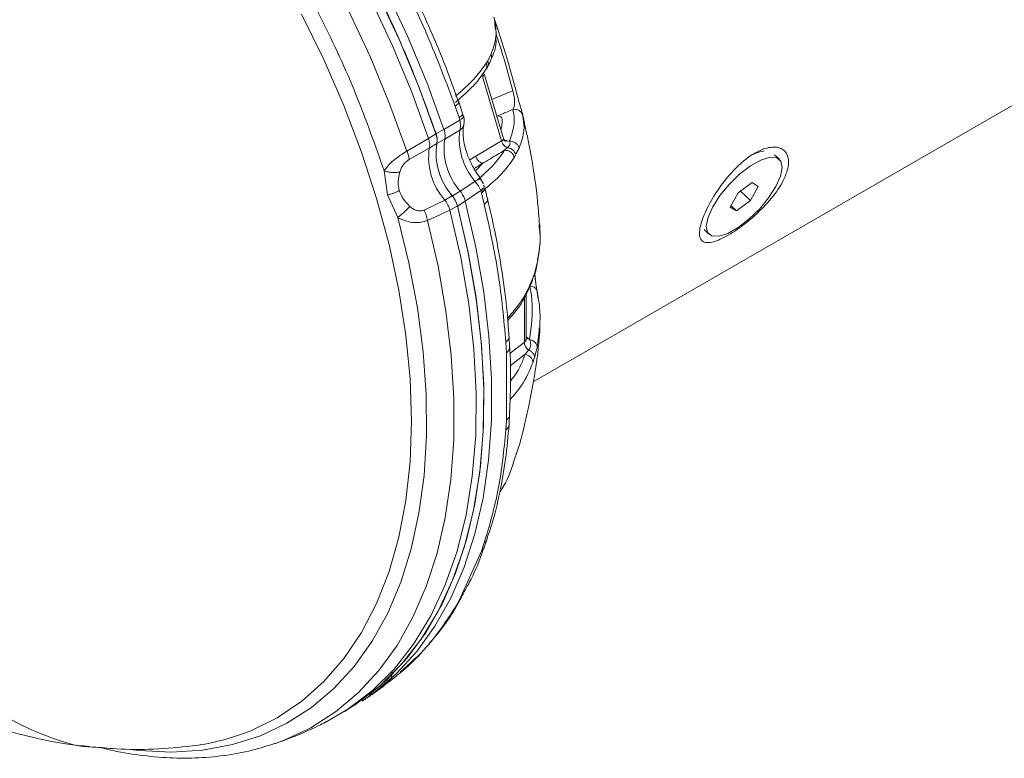
# Model space of a CAD drawing. Units: millimetres. Extents: x 0 to 1260, y 0 to 893.
# Drawn here: x 1017 to 1027, y 668 to 675 of the extents above; entities that cross this region are included whole.
import ezdxf

# ---------------------------------------------------------------- set-up
doc = ezdxf.new("R2010")
doc.units = ezdxf.units.MM
doc.header["$LTSCALE"] = 30

msp = doc.modelspace()

# ---------------------------------------------------------------- linework, layer by layer
at = {"color": 7, "linetype": 'Continuous', "lineweight": 15}
for p, q in [((1022.2043, 671.3301), (1029.017, 675.263)), ((1021.8566, 674.5614), (1021.8526, 674.6252)), ((1021.9668, 674.2904), (1021.8828, 674.5539)), ((1021.8186, 674.3363), (1021.7885, 674.2737)), ((1021.7885, 674.2737), (1021.7732, 674.252)), ((1021.9727, 674.2707), (1021.9668, 674.2904)), ((1022.039, 674.0282), (1021.9727, 674.2707)), ((1021.6982, 674.1428), (1021.695, 674.1537)), ((1021.9316, 673.5599), (1021.7554, 674.1527)), ((1021.7697, 674.1936), (1021.784, 674.2141)), ((1021.739, 674.1273), (1021.914, 673.5386)), ((1021.8256, 673.9167), (1022.0177, 673.9985)), ((1021.4928, 673.89), (1021.5485, 673.9431)), ((1021.5567, 673.7908), (1021.5212, 673.8972)), ((1021.5247, 673.751), (1021.4882, 673.8563)), ((1021.5637, 673.7683), (1021.5563, 673.7913)), ((1021.3866, 673.6428), (1021.5318, 673.7274)), ((1021.5246, 673.751), (1021.5318, 673.7274)), ((1021.5654, 673.762), (1021.5632, 673.7679)), ((1022.1122, 673.7411), (1022.1105, 673.7687)), ((1021.2451, 673.5611), (1021.3132, 673.6032)), ((1021.3137, 673.6054), (1021.3866, 673.6428)), ((1021.3935, 673.5536), (1021.5308, 673.636)), ((1021.2451, 673.5611), (1021.0464, 673.445)), ((1021.2521, 673.4719), (1021.3203, 673.5142)), ((1021.3207, 673.5157), (1021.3935, 673.5536)), ((1021.6779, 673.3979), (1021.914, 673.5386)), ((1021.9696, 673.5407), (1021.9413, 673.547)), ((1021.9858, 673.5358), (1021.9696, 673.5407)), ((1021.0668, 673.367), (1021.2521, 673.4719)), ((1021.9668, 673.4759), (1021.9418, 673.4528)), ((1022.0302, 673.3872), (1022.0441, 673.4139)), ((1024.4614, 673.3702), (1024.4165, 673.4124)), ((1021.6779, 673.3979), (1021.6222, 673.3638)), ((1021.6809, 673.2698), (1021.7414, 673.3331)), ((1020.8377, 673.2632), (1020.8688, 673.0431)), ((1021.7276, 673.185), (1021.6628, 673.2808)), ((1021.6699, 673.1679), (1021.5347, 673.0785)), ((1021.6699, 673.1679), (1021.7019, 673.1281)), ((1021.749, 673.146), (1021.7255, 673.1834)), ((1024.0819, 673.0621), (1024.2095, 673.1563)), ((1024.2095, 673.1563), (1024.2658, 673.1211)), ((1021.5347, 673.0785), (1021.4636, 673.0349)), ((1021.723, 673.0841), (1021.582, 672.9853)), ((1021.7019, 673.1281), (1021.723, 673.0841)), ((1021.723, 673.0841), (1021.7295, 673.0616)), ((1021.7559, 672.9576), (1021.7295, 673.0616)), ((1021.7414, 673.0726), (1021.7338, 673.0941)), ((1021.7867, 673.0038), (1021.7597, 673.1079)), ((1024.0106, 672.9326), (1024.0819, 673.0621)), ((1024.1031, 673.0777), (1024.1946, 672.9917)), ((1024.2658, 673.1211), (1024.1946, 672.9917)), ((1020.8688, 673.0431), (1020.9642, 672.8376)), ((1021.3933, 672.9968), (1021.2043, 672.9043)), ((1021.4622, 673.0367), (1021.3933, 672.9968)), ((1021.582, 672.9853), (1021.5111, 672.9413)), ((1024.1946, 672.9917), (1024.067, 672.8974)), ((1021.2351, 672.8098), (1021.4405, 672.9037)), ((1021.5092, 672.9437), (1021.4405, 672.9037)), ((1024.067, 672.8974), (1024.0106, 672.9326)), ((1024.0171, 672.9444), (1024.067, 672.8974)), ((1022.2591, 672.7703), (1022.2601, 672.7556)), ((1023.7702, 672.7258), (1023.8151, 672.6835)), ((1022.2408, 672.4178), (1022.2161, 672.3235)), ((1022.1976, 672.2619), (1022.2002, 672.2809)), ((1022.2161, 672.3235), (1022.2002, 672.2809)), ((1022.2389, 672.1667), (1022.232, 672.2061)), ((1022.1238, 671.6932), (1022.1238, 672.1158)), ((1022.1383, 671.7106), (1022.1383, 672.144)), ((1022.2477, 672.0985), (1022.2434, 672.1409)), ((1022.2408, 671.6431), (1022.2578, 671.8002)), ((1022.2578, 671.8002), (1022.2603, 671.824)), ((1022.2636, 671.7907), (1022.2638, 671.8267)), ((1021.9883, 671.6483), (1021.9835, 671.7475)), ((1022.1559, 671.7297), (1022.1383, 671.7419)), ((1022.1713, 671.7176), (1022.1559, 671.7297)), ((1021.9584, 671.5968), (1021.9533, 671.6946)), ((1021.9903, 671.5904), (1022.1238, 671.6932)), ((1022.1609, 671.6219), (1022.1317, 671.5833)), ((1022.2162, 671.5539), (1022.2319, 671.6108)), ((1022.2319, 671.6108), (1022.2408, 671.6431)), ((1021.9591, 670.9791), (1021.9584, 671.5968)), ((1021.9925, 671.476), (1022.1317, 671.5833)), ((1022.2002, 671.5054), (1022.2109, 671.5377)), ((1022.2109, 671.5377), (1022.2162, 671.5539)), ((1021.9538, 670.8888), (1021.9591, 670.9791)), ((1021.9835, 670.9387), (1021.9883, 671.0299)), ((1022.0339, 670.6227), (1022.0277, 670.6028)), ((1022.0508, 670.6813), (1022.045, 670.6587)), ((1021.7291, 669.7791), (1021.7556, 669.8541)), ((1021.7551, 669.8141), (1021.7827, 669.8917)), ((1021.5243, 669.3262), (1021.7291, 669.7791)), ((1021.5106, 669.2899), (1021.547, 669.3542)), ((1021.545, 669.3533), (1021.5243, 669.3262)), ((1021.489, 669.2639), (1021.5243, 669.3262)), ((1021.5101, 669.2908), (1021.489, 669.2639)), ((1020.9407, 668.6298), (1020.9252, 668.615)), ((1020.8601, 668.5679), (1020.8711, 668.5742)), ((1020.8711, 668.5742), (1020.9252, 668.615)), ((1020.4752, 668.3102), (1020.5441, 668.354)), ((1018.1995, 667.9836), (1018.1701, 667.9832))]:
    msp.add_line(p, q, dxfattribs=at)
at = {"color": 7, "linetype": 'Continuous', "lineweight": 15, "flags": 128}
for points in [[(1021.3132, 673.6032), (1021.1567, 674.0331), (1020.9782, 674.4609), (1020.7789, 674.8842), (1020.5598, 675.3005), (1020.3224, 675.7073), (1020.0678, 676.1024), (1019.7977, 676.4834), (1019.5135, 676.8482), (1019.217, 677.1946), (1018.9097, 677.5207), (1018.5936, 677.8245), (1018.2704, 678.1042), (1017.942, 678.3584), (1017.6103, 678.5854), (1017.2772, 678.784)], [(1017.406, 678.7952), (1017.7353, 678.5939), (1018.063, 678.365), (1018.3872, 678.1099), (1018.7061, 677.8299), (1019.0178, 677.5266), (1019.3206, 677.2018), (1019.6128, 676.8572), (1019.8927, 676.4949), (1020.1588, 676.1168), (1020.4095, 675.7252), (1020.6434, 675.3222), (1020.8592, 674.9101), (1021.0558, 674.4913), (1021.2319, 674.068), (1021.3866, 673.6428)], [(1017.2646, 678.7135), (1017.5939, 678.5122), (1017.9216, 678.2834), (1018.2458, 678.0282), (1018.5647, 677.7482), (1018.8764, 677.4449), (1019.1792, 677.1201), (1019.4714, 676.7755), (1019.7513, 676.4132), (1020.0174, 676.0352), (1020.2681, 675.6435), (1020.502, 675.2405), (1020.7178, 674.8284), (1020.9144, 674.4096), (1021.0905, 673.9863), (1021.2451, 673.5611)], [(1021.0464, 673.445), (1020.8887, 673.8792), (1020.7085, 674.3113), (1020.507, 674.7388), (1020.2853, 675.159), (1020.0448, 675.5695), (1019.7869, 675.9679), (1019.5131, 676.3518), (1019.2251, 676.7188), (1018.9245, 677.0669), (1018.6131, 677.3939), (1018.2929, 677.6979), (1017.9657, 677.9771), (1017.6334, 678.2298), (1017.298, 678.4545)], [(1019.5411, 668.1044), (1019.6168, 668.1337), (1019.8589, 668.2524), (1020.0827, 668.4028), (1020.2867, 668.5839), (1020.4699, 668.7948), (1020.631, 669.034), (1020.769, 669.3), (1020.883, 669.5914), (1020.9725, 669.9061), (1021.0368, 670.2424), (1021.0755, 670.5981), (1021.0884, 670.9711), (1021.0755, 671.359), (1021.0367, 671.7594), (1020.9723, 672.17), (1020.8828, 672.588), (1020.7687, 673.0111), (1020.6306, 673.4365), (1020.4695, 673.8617), (1020.2863, 674.2839), (1020.0822, 674.7007)], [(1023.8492, 672.9341), (1023.8062, 672.8386), (1023.7902, 672.7583), (1023.8023, 672.6998), (1023.8417, 672.6678), (1023.9051, 672.6649), (1023.9873, 672.6913), (1024.0818, 672.7449), (1024.1809, 672.8213), (1024.2765, 672.9144), (1024.3609, 673.0166), (1024.4273, 673.1196), (1024.4703, 673.2151), (1024.4863, 673.2954), (1024.4742, 673.3539), (1024.4348, 673.3859), (1024.3714, 673.3888), (1024.2892, 673.3624), (1024.1947, 673.3088), (1024.0956, 673.2324), (1024, 673.1393), (1023.9156, 673.0371), (1023.8492, 672.9341)], [(1021.582, 672.9853), (1021.6784, 672.5658), (1021.7508, 672.1528), (1021.7989, 671.7486), (1021.8224, 671.3556), (1021.8211, 670.9758), (1021.795, 670.6116), (1021.7444, 670.2648), (1021.6694, 669.9376), (1021.5706, 669.6317), (1021.4484, 669.3489), (1021.3036, 669.0907), (1021.1369, 668.8587), (1020.9493, 668.6541), (1020.742, 668.4782), (1020.6393, 668.4065)], [(1021.4405, 672.9037), (1021.5395, 672.4715), (1021.613, 672.0462), (1021.6607, 671.6304), (1021.6821, 671.2267), (1021.6773, 670.8373), (1021.6462, 670.4648), (1021.5889, 670.1113), (1021.506, 669.7789), (1021.3978, 669.4697), (1021.265, 669.1854), (1021.1084, 668.9279), (1020.9289, 668.6986), (1020.7276, 668.4989), (1020.5058, 668.3301), (1020.2983, 668.2096)], [(1020.5441, 668.354), (1020.5745, 668.3737), (1020.7962, 668.5424), (1020.9973, 668.7419), (1021.1767, 668.971), (1021.3332, 669.2284), (1021.466, 669.5124), (1021.5742, 669.8214), (1021.6571, 670.1535), (1021.7143, 670.5067), (1021.7455, 670.8789), (1021.7504, 671.2679), (1021.729, 671.6714), (1021.6815, 672.0868), (1021.6081, 672.5118), (1021.5092, 672.9437)], [(1021.5111, 672.9413), (1021.6077, 672.5198), (1021.6802, 672.1048), (1021.728, 671.6988), (1021.7509, 671.3041), (1021.7488, 670.923), (1021.7218, 670.5575), (1021.6698, 670.2098), (1021.5934, 669.8819), (1021.4928, 669.5757), (1021.3686, 669.2928), (1021.2217, 669.035), (1021.0527, 668.8037), (1020.8627, 668.6002), (1020.7022, 668.4627)], [(1020.9642, 672.8376), (1021.0657, 672.4204), (1021.143, 672.0092), (1021.1958, 671.6064), (1021.2237, 671.2144), (1021.2266, 670.8354), (1021.2045, 670.4718), (1021.1574, 670.1256), (1021.0858, 669.7989), (1020.9899, 669.4936), (1020.8704, 669.2114), (1020.7279, 668.9542), (1020.5633, 668.7233), (1020.3776, 668.5201), (1020.1718, 668.3458), (1019.9472, 668.2015), (1019.7051, 668.0879), (1019.4469, 668.0059), (1019.1741, 667.9557), (1018.8884, 667.9378), (1018.5913, 667.9522), (1018.5381, 667.9581)], [(1019.8429, 668.0175), (1019.9212, 668.0464), (1020.1654, 668.1609), (1020.3923, 668.306), (1020.6005, 668.4808), (1020.7888, 668.6845), (1020.9561, 668.9158), (1021.1016, 669.1733), (1021.2243, 669.4557), (1021.3235, 669.7613), (1021.3988, 670.0884), (1021.4496, 670.4351), (1021.4757, 670.7994), (1021.477, 671.1793), (1021.4533, 671.5725), (1021.4049, 671.9769), (1021.3321, 672.3901), (1021.2351, 672.8098)]]:
    msp.add_lwpolyline(points, dxfattribs=at)
at = {"color": 7, "linetype": 'Continuous', "lineweight": 15}
for centre, radius, start, end in [((1015.3429, 672.3028), 6.8868, 14.25425, 18.85206), ((1022.1324, 673.5601), 0.6063, 172.80684, 220.2979), ((1021.9063, 673.4285), 0.5923, 171.68376, 221.42253), ((1021.9057, 673.428), 0.5916, 171.47065, 221.63565), ((1021.9744, 673.4677), 0.5872, 171.59094, 221.51536), ((1021.833, 673.3861), 0.5872, 171.59051, 221.51579), ((1024.3786, 673.078), 0.3727, 98.8887, 123.21029), ((1018.8053, 670.1511), 2.1749, 277.19003, 289.77392)]:
    msp.add_arc(centre, radius, start, end, dxfattribs=at)
for points in [[(1015.6946, 679.3151), (1015.8672, 679.2897), (1016.2123, 679.2388), (1016.7555, 679.0503), (1017.3066, 678.783), (1017.8591, 678.4329), (1018.4039, 678.0078), (1018.9323, 677.5139), (1019.4359, 676.9591), (1019.9068, 676.3522), (1020.3378, 675.7028), (1020.7206, 675.0213), (1021.0547, 674.3183), (1021.2274, 673.843), (1021.3137, 673.6054)], [(1021.5308, 673.636), (1021.5368, 673.6404), (1021.5488, 673.6493), (1021.561, 673.666), (1021.569, 673.6845), (1021.5698, 673.6977), (1021.5702, 673.7044)], [(1021.5318, 673.7274), (1021.5395, 673.7328), (1021.5547, 673.7438), (1021.5604, 673.7531), (1021.5633, 673.7577)]]:
    msp.add_open_spline(points, degree=3, dxfattribs=at)
for points, knots in [([(1015.3532, 678.9252), (1015.5231, 678.8991), (1015.8628, 678.8469), (1016.3973, 678.6573), (1016.9392, 678.3897), (1017.482, 678.0401), (1018.0163, 677.6166), (1018.5337, 677.1254), (1019.0258, 676.5745), (1019.4844, 675.9729), (1019.9026, 675.3303), (1020.2722, 674.6571), (1020.5927, 673.964), (1020.756, 673.4968), (1020.8377, 673.2632)], [0, 0, 0, 0, 0.083333, 0.166667, 0.25, 0.333333, 0.416667, 0.5, 0.583333, 0.666667, 0.75, 0.833333, 0.916667, 1, 1, 1, 1]), ([(1013.3067, 677.9906), (1013.2488, 677.911), (1013.1222, 677.7366), (1012.9524, 677.4432), (1012.7952, 677.1124), (1012.6624, 676.7577), (1012.5553, 676.3806), (1012.4758, 675.9826), (1012.427, 675.5802), (1012.4067, 675.178), (1012.4124, 674.7797), (1012.4437, 674.3748), (1012.5003, 673.9664), (1012.5818, 673.5577), (1012.6868, 673.1533), (1012.8117, 672.7621), (1012.9455, 672.4085), (1013.076, 672.1057), (1013.2089, 671.8263), (1013.3287, 671.5974), (1013.4912, 671.3089), (1013.6413, 671.0662), (1013.8311, 670.7868), (1014.0005, 670.5542), (1014.2137, 670.2858), (1014.4497, 670.0148), (1014.7091, 669.7443), (1014.989, 669.4808), (1015.2869, 669.2292), (1015.6002, 668.9934), (1015.9268, 668.7766), (1016.2643, 668.5813), (1016.6102, 668.4099), (1016.962, 668.2644), (1017.3169, 668.1456), (1017.6729, 668.0571), (1017.9471, 668.0049), (1018.1018, 667.9922), (1018.1381, 667.9892)], [0, 0, 0, 0, 0.024553, 0.053762, 0.083559, 0.114075, 0.145403, 0.177481, 0.210299, 0.240502, 0.271161, 0.30222, 0.333542, 0.365035, 0.396558, 0.427669, 0.457194, 0.481167, 0.501335, 0.526268, 0.538775, 0.575201, 0.589848, 0.614183, 0.639454, 0.666531, 0.694732, 0.723742, 0.75329, 0.783144, 0.813179, 0.843262, 0.87327, 0.903115, 0.932733, 0.962037, 0.991101, 1, 1, 1, 1]), ([(1020.9252, 675.1554), (1021.0312, 674.9418), (1021.2435, 674.5136), (1021.4065, 674.0758), (1021.4882, 673.8563)], [0, 0, 0, 0, 0.498866, 1, 1, 1, 1]), ([(1021.5199, 673.8965), (1021.4882, 673.9857), (1021.4152, 674.191), (1021.286, 674.5048), (1021.1508, 674.805), (1021.0429, 675.0289), (1020.983, 675.1436), (1020.9626, 675.1828)], [0, 0, 0, 0, 0.2058452, 0.4736174, 0.7267171, 0.9066954, 1, 1, 1, 1]), ([(1021.8487, 674.6494), (1021.8581, 674.5983), (1021.8769, 674.4957), (1021.8381, 674.3896), (1021.8186, 674.3363)], [0, 0, 0, 0, 0.498226, 1, 1, 1, 1]), ([(1021.8828, 674.5539), (1021.879, 674.565), (1021.8714, 674.5874), (1021.8616, 674.6167), (1021.8532, 674.6419), (1021.8472, 674.6604), (1021.8438, 674.6706), (1021.8434, 674.6715), (1021.8433, 674.6717)], [0, 0, 0, 0, 0.168831, 0.339384, 0.515951, 0.715734, 0.923187, 1, 1, 1, 1]), ([(1021.884, 674.5502), (1021.8805, 674.5605), (1021.8735, 674.5808), (1021.8651, 674.6044), (1021.86, 674.618), (1021.8581, 674.6214), (1021.8578, 674.6218)], [0, 0, 0, 0, 0.322961, 0.640549, 0.951007, 1, 1, 1, 1]), ([(1021.8163, 674.2806), (1021.8397, 674.3353), (1021.8697, 674.4056), (1021.8629, 674.4702), (1021.8614, 674.4845)], [0, 0, 0, 0, 0.777914, 1, 1, 1, 1]), ([(1021.8168, 674.282), (1021.8199, 674.291), (1021.826, 674.3087), (1021.821, 674.3273), (1021.8186, 674.3363)], [0, 0, 0, 0, 0.512446, 1, 1, 1, 1]), ([(1021.7732, 674.252), (1021.7395, 674.2035), (1021.6719, 674.1063), (1021.5523, 674.001), (1021.4925, 673.9483)], [0, 0, 0, 0, 0.4993292, 1, 1, 1, 1]), ([(1021.7732, 674.252), (1021.7754, 674.2431), (1021.7799, 674.2247), (1021.7763, 674.2026), (1021.7687, 674.1935), (1021.767, 674.1916)], [0, 0, 0, 0, 0.4233931, 0.879292, 1, 1, 1, 1]), ([(1021.7829, 674.2144), (1021.7847, 674.217), (1021.7913, 674.2268), (1021.7944, 674.2481), (1021.7905, 674.2653), (1021.7885, 674.2737)], [0, 0, 0, 0, 0.1584884, 0.588395, 1, 1, 1, 1]), ([(1021.7837, 674.2137), (1021.7931, 674.2299), (1021.8113, 674.2612), (1021.8152, 674.2754), (1021.8171, 674.2822)], [0, 0, 0, 0, 0.518097, 1, 1, 1, 1]), ([(1021.5485, 673.9431), (1021.5901, 673.9806), (1021.6841, 674.0651), (1021.738, 674.1459), (1021.768, 674.1909)], [0, 0, 0, 0, 0.442881, 1, 1, 1, 1]), ([(1021.7558, 674.1506), (1021.7558, 674.1505), (1021.7575, 674.1487), (1021.753, 674.1409), (1021.7437, 674.1319), (1021.739, 674.1273)], [0, 0, 0, 0, 0.023283, 0.50849, 1, 1, 1, 1]), ([(1022.0177, 673.9985), (1022.0203, 673.9897), (1022.0255, 673.972), (1022.0308, 673.9425), (1022.0336, 673.9153), (1022.034, 673.8824), (1022.0297, 673.8497), (1022.0219, 673.8347), (1022.0179, 673.8271)], [0, 0, 0, 0, 0.110129, 0.22218, 0.340141, 0.464537, 0.726877, 1, 1, 1, 1]), ([(1022.1105, 673.7687), (1022.1071, 673.7812), (1022.1022, 673.7994), (1022.0891, 673.845), (1022.0789, 673.8808), (1022.0683, 673.9182), (1022.0579, 673.9563), (1022.0479, 673.9934), (1022.042, 674.0166), (1022.039, 674.0282)], [0, 0, 0, 0, 0.315003, 0.455702, 0.578029, 0.695798, 0.799912, 0.900456, 1, 1, 1, 1]), ([(1021.4882, 673.8563), (1021.497, 673.8628), (1021.5146, 673.8758), (1021.5242, 673.8898), (1021.5205, 673.8948), (1021.5194, 673.8963)], [0, 0, 0, 0, 0.4103647, 0.8207295, 1, 1, 1, 1]), ([(1021.5246, 673.751), (1021.5337, 673.7579), (1021.5519, 673.7719), (1021.5603, 673.7858), (1021.5559, 673.7902), (1021.5552, 673.7909)], [0, 0, 0, 0, 0.455666, 0.911333, 1, 1, 1, 1]), ([(1022.0179, 673.8271), (1021.9927, 673.8165), (1021.9535, 673.8), (1021.9067, 673.7803), (1021.8851, 673.7712), (1021.8776, 673.768)], [0, 0, 0, 0, 0.537588, 0.838968, 1, 1, 1, 1]), ([(1022.0179, 673.8271), (1022.0227, 673.8062), (1022.0323, 673.7644), (1022.0303, 673.6621), (1022.003, 673.5846), (1021.9858, 673.5358)], [0, 0, 0, 0, 0.272284, 0.542952, 1, 1, 1, 1]), ([(1022.0179, 673.8271), (1022.0277, 673.8279), (1022.0481, 673.8297), (1022.078, 673.8184), (1022.0916, 673.803), (1022.0983, 673.7955)], [0, 0, 0, 0, 0.32011, 0.665402, 1, 1, 1, 1]), ([(1022.0983, 673.7955), (1022.0985, 673.7953), (1022.1057, 673.7884), (1022.1081, 673.7784), (1022.1105, 673.7687)], [0, 0, 0, 0, 0.032315, 1, 1, 1, 1]), ([(1022.1165, 673.7378), (1022.1144, 673.7478), (1022.1102, 673.7679), (1022.1024, 673.7863), (1022.0984, 673.7956)], [0, 0, 0, 0, 0.498099, 1, 1, 1, 1]), ([(1021.5308, 673.636), (1021.5343, 673.65), (1021.5414, 673.6781), (1021.535, 673.7109), (1021.5318, 673.7274)], [0, 0, 0, 0, 0.5, 1, 1, 1, 1]), ([(1021.6628, 673.2808), (1021.6442, 673.316), (1021.6181, 673.3654), (1021.591, 673.4393), (1021.5738, 673.4999), (1021.5624, 673.5667), (1021.5599, 673.6267), (1021.5632, 673.6675), (1021.5678, 673.6826), (1021.5687, 673.6854)], [0, 0, 0, 0, 0.236219, 0.331709, 0.486481, 0.641487, 0.801689, 0.962981, 1, 1, 1, 1]), ([(1021.5633, 673.7577), (1021.5648, 673.7613), (1021.5664, 673.7653), (1021.5642, 673.768), (1021.564, 673.7682)], [0, 0, 0, 0, 0.911388, 1, 1, 1, 1]), ([(1021.5713, 673.7043), (1021.5724, 673.7215), (1021.5738, 673.7414), (1021.5664, 673.7595), (1021.5654, 673.762)], [0, 0, 0, 0, 0.863434, 1, 1, 1, 1]), ([(1021.9074, 673.6414), (1021.9109, 673.6526), (1021.9206, 673.6832), (1021.9173, 673.7193), (1021.9204, 673.7517), (1021.9028, 673.7643), (1021.886, 673.7667), (1021.8776, 673.768)], [0, 0, 0, 0, 0.223904, 0.61237, 0.806323, 0.903166, 1, 1, 1, 1]), ([(1022.0753, 673.4725), (1022.0946, 673.5283), (1022.1292, 673.6283), (1022.1174, 673.7065), (1022.1122, 673.7411)], [0, 0, 0, 0, 0.558397, 1, 1, 1, 1]), ([(1022.2611, 672.7705), (1022.2562, 672.8402), (1022.2417, 673.0452), (1022.1932, 673.3771), (1022.138, 673.6374), (1022.1113, 673.7631)], [0, 0, 0, 0, 0.210374, 0.618849, 1, 1, 1, 1]), ([(1021.3132, 673.6032), (1021.3175, 673.5874), (1021.3239, 673.5634), (1021.3242, 673.534), (1021.3216, 673.5209), (1021.3203, 673.5142)], [0, 0, 0, 0, 0.485367, 0.738361, 1, 1, 1, 1]), ([(1021.3137, 673.6054), (1021.3186, 673.5872), (1021.3274, 673.5542), (1021.3228, 673.5277), (1021.3207, 673.5157)], [0, 0, 0, 0, 0.548854, 1, 1, 1, 1]), ([(1021.3866, 673.6428), (1021.3911, 673.6264), (1021.4002, 673.5936), (1021.3958, 673.5669), (1021.3935, 673.5536)], [0, 0, 0, 0, 0.500244, 1, 1, 1, 1]), ([(1021.2521, 673.4719), (1021.2541, 673.4848), (1021.2571, 673.5043), (1021.2527, 673.5358), (1021.2477, 673.5526), (1021.2451, 673.5611)], [0, 0, 0, 0, 0.484087, 0.737664, 1, 1, 1, 1]), ([(1021.914, 673.5386), (1021.9191, 673.5419), (1021.9293, 673.5484), (1021.9336, 673.5565), (1021.931, 673.5603), (1021.9306, 673.5609)], [0, 0, 0, 0, 0.461875, 0.917973, 1, 1, 1, 1]), ([(1021.914, 673.5386), (1021.9161, 673.5321), (1021.9205, 673.5185), (1021.9332, 673.4997), (1021.9491, 673.4841), (1021.961, 673.4786), (1021.9668, 673.4759)], [0, 0, 0, 0, 0.236724, 0.4905711, 0.7495008, 1, 1, 1, 1]), ([(1021.9379, 673.5406), (1021.938, 673.5419), (1021.9382, 673.5447), (1021.9339, 673.5548), (1021.9315, 673.5602)], [0, 0, 0, 0, 0.4581511, 1, 1, 1, 1]), ([(1021.9382, 673.5401), (1021.9424, 673.5384), (1021.9524, 673.5344), (1021.9633, 673.5384), (1021.9696, 673.5407)], [0, 0, 0, 0, 0.4258737, 1, 1, 1, 1]), ([(1021.9858, 673.5358), (1021.9895, 673.528), (1021.9954, 673.5156), (1021.985, 673.4945), (1021.9728, 673.482), (1021.9668, 673.4759)], [0, 0, 0, 0, 0.474367, 0.743034, 1, 1, 1, 1]), ([(1021.9858, 673.5358), (1021.9955, 673.5357), (1022.0156, 673.5354), (1022.044, 673.5215), (1022.0661, 673.4996), (1022.0723, 673.4813), (1022.0753, 673.4725)], [0, 0, 0, 0, 0.241526, 0.501024, 0.759952, 1, 1, 1, 1]), ([(1020.8377, 673.2632), (1020.8521, 673.2828), (1020.8811, 673.3223), (1020.9381, 673.3718), (1020.995, 673.4137), (1021.0292, 673.4345), (1021.0464, 673.445)], [0, 0, 0, 0, 0.276251, 0.557698, 0.777541, 1, 1, 1, 1]), ([(1021.0464, 673.445), (1021.0524, 673.4304), (1021.0645, 673.4014), (1021.066, 673.3784), (1021.0668, 673.367)], [0, 0, 0, 0, 0.500803, 1, 1, 1, 1]), ([(1021.9418, 673.4528), (1021.9116, 673.4087), (1021.8513, 673.3205), (1021.7466, 673.2278), (1021.6943, 673.1816)], [0, 0, 0, 0, 0.50039, 1, 1, 1, 1]), ([(1021.7414, 673.3331), (1021.7647, 673.3472), (1021.8313, 673.3876), (1021.8983, 673.4271), (1021.9418, 673.4528)], [0, 0, 0, 0, 0.350702, 1, 1, 1, 1]), ([(1021.9418, 673.4528), (1021.9513, 673.4524), (1021.9711, 673.4515), (1021.9991, 673.4369), (1022.021, 673.4145), (1022.0272, 673.3961), (1022.0302, 673.3872)], [0, 0, 0, 0, 0.240758, 0.5, 0.759242, 1, 1, 1, 1]), ([(1021.9668, 673.4759), (1021.9753, 673.4745), (1021.9927, 673.4716), (1022.0165, 673.4576), (1022.0355, 673.4378), (1022.0413, 673.4218), (1022.0441, 673.4139)], [0, 0, 0, 0, 0.237321, 0.492534, 0.75181, 1, 1, 1, 1]), ([(1022.0441, 673.4139), (1022.05, 673.4272), (1022.0584, 673.4458), (1022.0677, 673.4585), (1022.0722, 673.4658), (1022.0741, 673.4698), (1022.0753, 673.4725)], [0, 0, 0, 0, 0.561635, 0.79038, 0.861533, 1, 1, 1, 1]), ([(1023.9917, 672.675), (1023.9668, 672.6615), (1023.917, 672.6345), (1023.8325, 672.604), (1023.7548, 672.6035), (1023.7193, 672.6698), (1023.7407, 672.7954), (1023.8144, 672.9632), (1023.9307, 673.1464), (1024.0538, 673.2871), (1024.1576, 673.3761), (1024.2357, 673.4286), (1024.3109, 673.4645), (1024.4032, 673.4887), (1024.497, 673.4732), (1024.5519, 673.3888), (1024.5384, 673.2557), (1024.4566, 673.0952), (1024.3206, 672.9301), (1024.1815, 672.8054), (1024.0701, 672.7228), (1024.0178, 672.6909), (1023.9917, 672.675)], [0, 0, 0, 0, 0.030825, 0.061574, 0.123577, 0.186505, 0.25003, 0.313534, 0.376392, 0.438329, 0.469317, 0.500173, 0.530845, 0.561716, 0.62363, 0.686507, 0.750089, 0.813679, 0.87656, 0.938464, 0.969332, 1, 1, 1, 1]), ([(1020.9808, 673.2533), (1020.9847, 673.2651), (1020.9922, 673.2877), (1021.0127, 673.3193), (1021.0383, 673.347), (1021.0573, 673.3603), (1021.0668, 673.367)], [0, 0, 0, 0, 0.263572, 0.503804, 0.750777, 1, 1, 1, 1]), ([(1021.7414, 673.3331), (1021.7316, 673.3271), (1021.7057, 673.3112), (1021.679, 673.2949), (1021.6621, 673.2845), (1021.6612, 673.284)], [0, 0, 0, 0, 0.366822, 0.967741, 1, 1, 1, 1]), ([(1021.6779, 673.3979), (1021.6806, 673.3904), (1021.6861, 673.3746), (1021.7021, 673.3538), (1021.7216, 673.3383), (1021.7349, 673.3348), (1021.7414, 673.3331)], [0, 0, 0, 0, 0.240678, 0.498867, 0.757681, 1, 1, 1, 1]), ([(1021.7488, 673.086), (1021.809, 673.1375), (1021.9293, 673.2404), (1021.9966, 673.3383), (1022.0302, 673.3872)], [0, 0, 0, 0, 0.500671, 1, 1, 1, 1]), ([(1020.9808, 673.2533), (1020.971, 673.2515), (1020.9509, 673.2478), (1020.914, 673.2483), (1020.8751, 673.253), (1020.8501, 673.2598), (1020.8377, 673.2632)], [0, 0, 0, 0, 0.2457, 0.500002, 0.754303, 1, 1, 1, 1]), ([(1020.9766, 673.0827), (1020.9714, 673.111), (1020.9608, 673.1686), (1020.9741, 673.2247), (1020.9808, 673.2533)], [0, 0, 0, 0, 0.492168, 1, 1, 1, 1]), ([(1021.6699, 673.1679), (1021.6793, 673.1728), (1021.6981, 673.1827), (1021.7168, 673.1878), (1021.7265, 673.1882), (1021.7268, 673.1847), (1021.7268, 673.1845)], [0, 0, 0, 0, 0.32389, 0.647779, 0.971669, 1, 1, 1, 1]), ([(1020.9766, 673.0827), (1020.9691, 673.0789), (1020.9537, 673.071), (1020.9268, 673.0601), (1020.898, 673.0504), (1020.8785, 673.0455), (1020.8688, 673.0431)], [0, 0, 0, 0, 0.242888, 0.493781, 0.747877, 1, 1, 1, 1]), ([(1021.0743, 672.9386), (1021.0527, 672.9601), (1021.0101, 673.0025), (1020.9877, 673.0563), (1020.9766, 673.0827)], [0, 0, 0, 0, 0.507844, 1, 1, 1, 1]), ([(1021.5347, 673.0785), (1021.5451, 673.0641), (1021.5621, 673.0403), (1021.5758, 673.0074), (1021.5803, 672.9912), (1021.582, 672.9853)], [0, 0, 0, 0, 0.498836, 0.818892, 1, 1, 1, 1]), ([(1021.7508, 673.1328), (1021.7523, 673.1311), (1021.7581, 673.1241), (1021.7504, 673.1068), (1021.7322, 673.0917), (1021.723, 673.0841)], [0, 0, 0, 0, 0.138627, 0.569314, 1, 1, 1, 1]), ([(1021.7589, 673.107), (1021.7594, 673.1063), (1021.7643, 673.1001), (1021.756, 673.0838), (1021.7382, 673.0688), (1021.7295, 673.0616)], [0, 0, 0, 0, 0.05768, 0.543868, 1, 1, 1, 1]), ([(1021.4405, 672.9037), (1021.4354, 672.9196), (1021.4275, 672.9437), (1021.4097, 672.975), (1021.3988, 672.9895), (1021.3933, 672.9968)], [0, 0, 0, 0, 0.484135, 0.737688, 1, 1, 1, 1]), ([(1021.4622, 673.0367), (1021.4722, 673.0226), (1021.4873, 673.0013), (1021.5018, 672.9688), (1021.5067, 672.9522), (1021.5092, 672.9437)], [0, 0, 0, 0, 0.48542, 0.738389, 1, 1, 1, 1]), ([(1021.4636, 673.0349), (1021.4731, 673.0219), (1021.4942, 672.9928), (1021.5051, 672.9596), (1021.5111, 672.9413)], [0, 0, 0, 0, 0.451146, 1, 1, 1, 1]), ([(1021.7849, 673.004), (1021.7858, 673.0024), (1021.7897, 672.9952), (1021.7814, 672.9788), (1021.7644, 672.9647), (1021.7559, 672.9576)], [0, 0, 0, 0, 0.129427, 0.564713, 1, 1, 1, 1]), ([(1021.9813, 671.748), (1021.9765, 671.8226), (1021.964, 672.0139), (1021.9215, 672.3311), (1021.8625, 672.6756), (1021.8094, 672.9019), (1021.7853, 673.0046)], [0, 0, 0, 0, 0.1843843, 0.4730086, 0.7608324, 1, 1, 1, 1]), ([(1020.9642, 672.8376), (1020.9734, 672.845), (1020.992, 672.8601), (1021.0216, 672.8864), (1021.0502, 672.9135), (1021.0664, 672.9304), (1021.0743, 672.9386)], [0, 0, 0, 0, 0.245697, 0.499998, 0.7543, 1, 1, 1, 1]), ([(1021.2043, 672.9043), (1021.1937, 672.9013), (1021.1725, 672.8952), (1021.1374, 672.8998), (1021.1033, 672.9139), (1021.0843, 672.9301), (1021.0743, 672.9386)], [0, 0, 0, 0, 0.249222, 0.496193, 0.736447, 1, 1, 1, 1]), ([(1021.2351, 672.8098), (1021.2319, 672.8264), (1021.2256, 672.8592), (1021.2114, 672.8894), (1021.2043, 672.9043)], [0, 0, 0, 0, 0.507868, 1, 1, 1, 1]), ([(1021.7559, 672.9576), (1021.8032, 672.7426), (1021.8981, 672.3117), (1021.9349, 671.9006), (1021.9533, 671.6946)], [0, 0, 0, 0, 0.498866, 1, 1, 1, 1]), ([(1021.2351, 672.8098), (1021.2167, 672.8038), (1021.1799, 672.7917), (1021.1116, 672.7887), (1021.0364, 672.8003), (1020.9881, 672.8252), (1020.9642, 672.8376)], [0, 0, 0, 0, 0.221966, 0.441353, 0.72323, 1, 1, 1, 1]), ([(1022.2601, 672.7556), (1022.2638, 672.7185), (1022.2752, 672.6047), (1022.2546, 672.4931), (1022.2408, 672.4178)], [0, 0, 0, 0, 0.325961, 1, 1, 1, 1]), ([(1022.2441, 672.4487), (1022.2525, 672.4925), (1022.2732, 672.6002), (1022.2673, 672.7086), (1022.2637, 672.773)], [0, 0, 0, 0, 0.405877, 1, 1, 1, 1]), ([(1022.2137, 672.3047), (1022.219, 672.3199), (1022.2311, 672.3541), (1022.2332, 672.3759), (1022.2344, 672.3881)], [0, 0, 0, 0, 0.443435, 1, 1, 1, 1]), ([(1022.2332, 672.3882), (1022.2348, 672.3902), (1022.2413, 672.3988), (1022.241, 672.4096), (1022.2408, 672.4178)], [0, 0, 0, 0, 0.238942, 1, 1, 1, 1]), ([(1022.2002, 672.2809), (1022.1706, 672.2107), (1022.117, 672.0836), (1022.0148, 671.9658), (1021.969, 671.9131)], [0, 0, 0, 0, 0.552694, 1, 1, 1, 1]), ([(1021.9707, 671.8912), (1022.0066, 671.9322), (1022.109, 672.0494), (1022.163, 672.1774), (1022.1981, 672.2605)], [0, 0, 0, 0, 0.350383, 1, 1, 1, 1]), ([(1022.2091, 672.294), (1022.2106, 672.2963), (1022.2162, 672.305), (1022.2162, 672.3157), (1022.2161, 672.3235)], [0, 0, 0, 0, 0.267969, 1, 1, 1, 1]), ([(1022.2267, 672.245), (1022.2241, 672.2642), (1022.2209, 672.2874), (1022.219, 672.3149), (1022.2186, 672.3198)], [0, 0, 0, 0, 0.8246849, 1, 1, 1, 1]), ([(1022.2365, 672.1723), (1022.2342, 672.1887), (1022.2307, 672.2129), (1022.225, 672.2615), (1022.2216, 672.2938), (1022.2199, 672.3154), (1022.2194, 672.3223)], [0, 0, 0, 0, 0.468159, 0.688956, 0.900286, 1, 1, 1, 1]), ([(1022.1713, 672.2086), (1022.1765, 672.1857), (1022.1834, 672.1555), (1022.1893, 672.1125), (1022.2048, 671.9719), (1022.1873, 671.8393), (1022.1713, 671.7176)], [0, 0, 0, 0, 0.152016, 0.201499, 0.267075, 1, 1, 1, 1]), ([(1022.1713, 672.2086), (1022.181, 672.2075), (1022.201, 672.2051), (1022.2256, 672.1894), (1022.2418, 672.1669), (1022.2429, 672.1494), (1022.2434, 672.1409)], [0, 0, 0, 0, 0.240597, 0.500007, 0.759412, 1, 1, 1, 1]), ([(1022.2638, 671.8267), (1022.266, 671.8799), (1022.2709, 671.9983), (1022.2487, 672.1106), (1022.2364, 672.1725)], [0, 0, 0, 0, 0.449366, 1, 1, 1, 1]), ([(1022.0288, 670.6088), (1022.0313, 670.6158), (1022.0778, 670.7418), (1022.1431, 671.0002), (1022.219, 671.3866), (1022.257, 671.6556), (1022.2638, 671.7956), (1022.264, 671.7998)], [0, 0, 0, 0, 0.018556, 0.338329, 0.660731, 0.989939, 1, 1, 1, 1]), ([(1021.9533, 671.6946), (1021.9617, 671.7025), (1021.9785, 671.7183), (1021.9865, 671.7378), (1021.983, 671.7472), (1021.9826, 671.7482)], [0, 0, 0, 0, 0.472121, 0.944242, 1, 1, 1, 1]), ([(1022.1238, 671.6932), (1022.1286, 671.6973), (1022.137, 671.7045), (1022.1373, 671.7145), (1022.1374, 671.7188)], [0, 0, 0, 0, 0.572615, 1, 1, 1, 1]), ([(1022.1388, 671.7248), (1022.1389, 671.7248), (1022.1435, 671.7237), (1022.1498, 671.7267), (1022.1559, 671.7297)], [0, 0, 0, 0, 0.028598, 1, 1, 1, 1]), ([(1022.1713, 671.7176), (1022.1763, 671.7025), (1022.1842, 671.6787), (1022.1775, 671.6462), (1022.1663, 671.6299), (1022.1609, 671.6219)], [0, 0, 0, 0, 0.470131, 0.739507, 1, 1, 1, 1]), ([(1022.1713, 671.7176), (1022.1808, 671.7151), (1022.2005, 671.7098), (1022.2243, 671.6913), (1022.2397, 671.6678), (1022.2405, 671.6511), (1022.2408, 671.6431)], [0, 0, 0, 0, 0.241363, 0.500799, 0.75979, 1, 1, 1, 1]), ([(1021.9584, 671.5968), (1021.968, 671.6055), (1021.9859, 671.6218), (1021.9869, 671.6402), (1021.9873, 671.6489)], [0, 0, 0, 0, 0.531838, 1, 1, 1, 1]), ([(1021.9864, 671.0308), (1021.9903, 671.112), (1021.9996, 671.3036), (1021.998, 671.5114), (1021.9883, 671.6392), (1021.9875, 671.6492)], [0, 0, 0, 0, 0.404411, 0.953239, 1, 1, 1, 1]), ([(1022.1238, 671.6932), (1022.1241, 671.6873), (1022.1247, 671.6749), (1022.1324, 671.6551), (1022.1445, 671.6362), (1022.1555, 671.6266), (1022.1609, 671.6219)], [0, 0, 0, 0, 0.236295, 0.489547, 0.748412, 1, 1, 1, 1]), ([(1022.1609, 671.6219), (1022.1685, 671.6185), (1022.1843, 671.6115), (1022.2028, 671.5945), (1022.215, 671.5744), (1022.2158, 671.5607), (1022.2162, 671.5539)], [0, 0, 0, 0, 0.236834, 0.49142, 0.75066, 1, 1, 1, 1]), ([(1022.1317, 671.5833), (1022.1067, 671.5192), (1022.0735, 671.4342), (1022.0105, 671.3562), (1021.9951, 671.3371)], [0, 0, 0, 0, 0.754607, 1, 1, 1, 1]), ([(1022.1317, 671.5833), (1022.1411, 671.5803), (1022.1605, 671.5741), (1022.184, 671.5545), (1022.1992, 671.5302), (1022.1999, 671.5134), (1022.2002, 671.5054)], [0, 0, 0, 0, 0.240756, 0.5, 0.759243, 1, 1, 1, 1]), ([(1021.9919, 671.1675), (1022.0291, 671.2102), (1022.1225, 671.3171), (1022.1711, 671.4347), (1022.2002, 671.5054)], [0, 0, 0, 0, 0.399271, 1, 1, 1, 1]), ([(1021.9865, 671.0308), (1021.9861, 671.0228), (1021.9851, 671.0038), (1021.9686, 670.9882), (1021.9591, 670.9791)], [0, 0, 0, 0, 0.421628, 1, 1, 1, 1]), ([(1021.9538, 670.8888), (1021.9354, 670.7051), (1021.8984, 670.337), (1021.8033, 670.0153), (1021.7556, 669.8541)], [0, 0, 0, 0, 0.498866, 1, 1, 1, 1]), ([(1021.7808, 669.8953), (1021.7958, 669.9381), (1021.8425, 670.0717), (1021.8998, 670.3145), (1021.9547, 670.6187), (1021.9739, 670.833), (1021.9834, 670.9394)], [0, 0, 0, 0, 0.135914, 0.425362, 0.714809, 1, 1, 1, 1]), ([(1021.9824, 670.9394), (1021.9813, 670.931), (1021.979, 670.9124), (1021.9628, 670.8972), (1021.9538, 670.8888)], [0, 0, 0, 0, 0.448937, 1, 1, 1, 1]), ([(1022.0277, 670.6028), (1021.9977, 670.5127), (1021.9648, 670.4137), (1021.9036, 670.3286), (1021.8982, 670.321)], [0, 0, 0, 0, 0.911198, 1, 1, 1, 1]), ([(1021.7556, 669.8541), (1021.7652, 669.8629), (1021.7782, 669.8748), (1021.7812, 669.8909), (1021.7819, 669.895)], [0, 0, 0, 0, 0.741392, 1, 1, 1, 1]), ([(1021.5435, 669.3543), (1021.569, 669.3996), (1021.639, 669.5234), (1021.7069, 669.6755), (1021.7437, 669.7868), (1021.75, 669.8061)], [0, 0, 0, 0, 0.322338, 0.882466, 1, 1, 1, 1]), ([(1021.7291, 669.7791), (1021.7399, 669.7886), (1021.7519, 669.799), (1021.7541, 669.8134), (1021.7543, 669.8148)], [0, 0, 0, 0, 0.9038271, 1, 1, 1, 1]), ([(1018.1701, 667.9832), (1018.1688, 667.9832), (1018.0515, 667.9816), (1017.8166, 668.0528), (1017.4691, 668.1954), (1017.1163, 668.4252), (1016.7628, 668.7294), (1016.4119, 669.1078), (1016.1986, 669.4042), (1016.0892, 669.5563)], [0, 0, 0, 0, 0.001515, 0.140243, 0.287561, 0.444416, 0.619279, 0.804671, 1, 1, 1, 1]), ([(1021.489, 669.2639), (1021.408, 669.139), (1021.2611, 668.9124), (1021.0697, 668.7456), (1020.9838, 668.6708)], [0, 0, 0, 0, 0.55158, 1, 1, 1, 1]), ([(1021.2462, 668.9264), (1021.2781, 668.963), (1021.3661, 669.064), (1021.4526, 669.1866), (1021.5019, 669.2774), (1021.5081, 669.2888)], [0, 0, 0, 0, 0.331395, 0.91592, 1, 1, 1, 1]), ([(1020.9823, 668.662), (1021.0489, 668.7188), (1021.1326, 668.7902), (1021.2046, 668.877), (1021.2193, 668.8948)], [0, 0, 0, 0, 0.795021, 1, 1, 1, 1]), ([(1020.6374, 668.4053), (1020.6679, 668.4255), (1020.7901, 668.5066), (1020.9046, 668.5989), (1020.9906, 668.6681)], [0, 0, 0, 0, 0.250017, 1, 1, 1, 1]), ([(1020.8711, 668.5742), (1020.8808, 668.585), (1020.9003, 668.6067), (1020.9116, 668.6431), (1020.9086, 668.6654), (1020.9078, 668.6711)], [0, 0, 0, 0, 0.428017, 0.856033, 1, 1, 1, 1]), ([(1019.8271, 668.0121), (1019.8676, 668.0263), (1020.0086, 668.0757), (1020.1659, 668.1436), (1020.2804, 668.2007), (1020.3001, 668.2105)], [0, 0, 0, 0, 0.250468, 0.871016, 1, 1, 1, 1]), ([(1018.2344, 667.9805), (1018.2509, 667.9759), (1018.3614, 667.9456), (1018.5632, 667.9122), (1018.8383, 667.8825), (1019.1085, 667.8795), (1019.3728, 667.9021), (1019.6196, 667.9464), (1019.7724, 667.9963), (1019.8436, 668.0195)], [0, 0, 0, 0, 0.028826, 0.192796, 0.357244, 0.522235, 0.68792, 0.854574, 1, 1, 1, 1]), ([(1018.1702, 667.9863), (1018.2406, 667.979), (1018.4271, 667.9597), (1018.7315, 667.9591), (1018.9616, 667.9819), (1019.078, 667.9933)], [0, 0, 0, 0, 0.230266, 0.610801, 1, 1, 1, 1])]:
    msp.add_open_spline(points, degree=3, knots=knots, dxfattribs=at)

doc.saveas('drawing.dxf')
